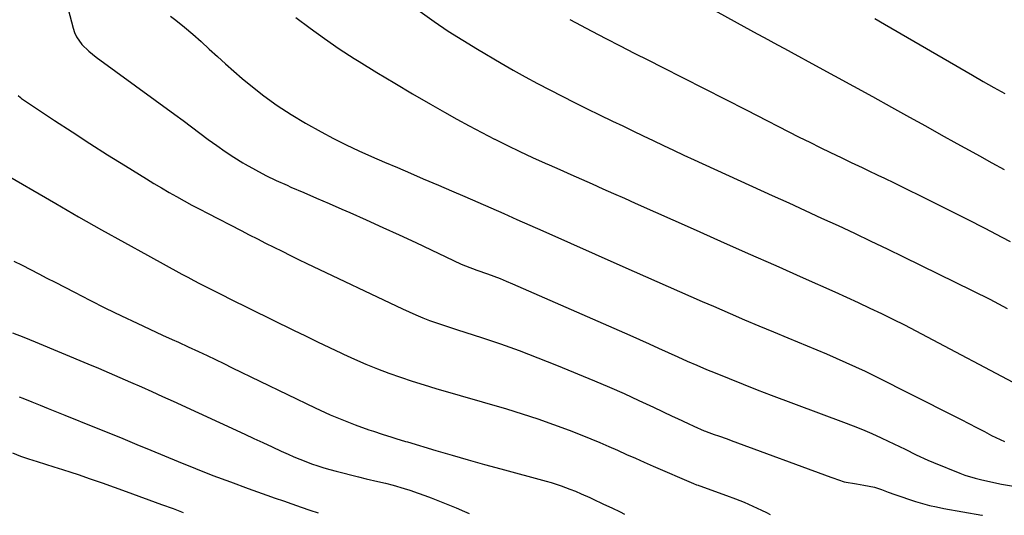
# Model space of a CAD drawing. Units: inches. Extents: x 1857277 to 1862576, y 452950 to 458351.
# Drawn here: x 1860052 to 1860440, y 452961 to 453156 of the extents above; entities that cross this region are included whole.
import ezdxf

# ---------------------------------------------------------------- set-up
doc = ezdxf.new("R2010")
doc.units = ezdxf.units.IN
doc.header["$MEASUREMENT"] = 0
doc.layers.add('7', color=7, linetype='Continuous')
doc.layers.add('8', color=7, linetype='Continuous')

msp = doc.modelspace()

# ---------------------------------------------------------------- linework, layer by layer
at = {"layer": '7', "color": 18}
for points in [[(1860111.41, 453157.66, 1748), (1860113.55, 453155.97, 1748), (1860116.91, 453153.25, 1748), (1860120.23, 453150.46, 1748), (1860123.47, 453147.58, 1748), (1860126.65, 453144.64, 1748), (1860129.83, 453141.69, 1748), (1860133.04, 453138.78, 1748), (1860136.31, 453135.93, 1748), (1860139.61, 453133.12, 1748), (1860143.03, 453130.27, 1748), (1860148.17, 453126.22, 1748), (1860153.45, 453122.38, 1748), (1860158.94, 453118.84, 1748), (1860164.58, 453115.5, 1748), (1860170.72, 453112.1, 1748), (1860175.6, 453109.49, 1748), (1860180.53, 453106.98, 1748), (1860185.53, 453104.61, 1748), (1860190.57, 453102.34, 1748), (1860195.66, 453100.15, 1748), (1860200.75, 453097.97, 1748), (1860205.83, 453095.79, 1748), (1860210.93, 453093.61, 1748), (1860216.93, 453091.05, 1748), (1860222.09, 453088.84, 1748), (1860227.25, 453086.62, 1748), (1860232.39, 453084.38, 1748), (1860237.53, 453082.13, 1748), (1860242.67, 453079.86, 1748), (1860247.8, 453077.59, 1748), (1860252.93, 453075.32, 1748), (1860258.06, 453073.05, 1748), (1860289.56, 453059.05, 1748), (1860294.01, 453057.08, 1748), (1860298.45, 453055.1, 1748), (1860302.9, 453053.13, 1748), (1860307.35, 453051.17, 1748), (1860311.8, 453049.2, 1748), (1860316.25, 453047.25, 1748), (1860320.71, 453045.3, 1748), (1860325.17, 453043.36, 1748), (1860331.73, 453040.52, 1748), (1860337.4, 453038.09, 1748), (1860343.08, 453035.67, 1748), (1860348.77, 453033.3, 1748), (1860354.48, 453030.94, 1748), (1860358.21, 453029.41, 1748), (1860362.05, 453027.83, 1748), (1860365.89, 453026.23, 1748), (1860369.71, 453024.6, 1748), (1860373.53, 453022.97, 1748), (1860377.33, 453021.28, 1748), (1860381.1, 453019.56, 1748), (1860384.85, 453017.77, 1748), (1860388.58, 453015.94, 1748), (1860419.59, 453000.36, 1748), (1860422.67, 452998.8, 1748), (1860425.74, 452997.23, 1748), (1860428.81, 452995.64, 1748), (1860431.87, 452994.03, 1748), (1860434.71, 452992.52, 1748), (1860438.02, 452990.91, 1748), (1860439.72, 452990.2, 1748)], [(1860160.71, 453157.07, 1746), (1860166.32, 453152.85, 1746), (1860172.01, 453148.74, 1746), (1860177.82, 453144.8, 1746), (1860183.71, 453140.98, 1746), (1860185.69, 453139.74, 1746), (1860192.66, 453135.43, 1746), (1860199.66, 453131.18, 1746), (1860206.72, 453127.01, 1746), (1860213.81, 453122.91, 1746), (1860219.25, 453119.81, 1746), (1860224.13, 453117.08, 1746), (1860229.03, 453114.4, 1746), (1860233.97, 453111.79, 1746), (1860238.94, 453109.23, 1746), (1860239.13, 453109.14, 1746), (1860244.04, 453106.7, 1746), (1860248.97, 453104.32, 1746), (1860253.94, 453102, 1746), (1860258.94, 453099.74, 1746), (1860260.5, 453099.05, 1746), (1860264.73, 453097.17, 1746), (1860268.96, 453095.29, 1746), (1860273.19, 453093.42, 1746), (1860277.42, 453091.54, 1746), (1860281.65, 453089.67, 1746), (1860285.88, 453087.79, 1746), (1860290.1, 453085.91, 1746), (1860294.33, 453084.03, 1746), (1860317.16, 453073.88, 1746), (1860328, 453069.05, 1746), (1860338.85, 453064.22, 1746), (1860349.68, 453059.39, 1746), (1860360.52, 453054.56, 1746), (1860372.97, 453049.01, 1746), (1860377.57, 453046.93, 1746), (1860382.17, 453044.82, 1746), (1860386.74, 453042.68, 1746), (1860391.31, 453040.5, 1746), (1860395.85, 453038.28, 1746), (1860400.37, 453036.03, 1746), (1860404.87, 453033.72, 1746), (1860409.34, 453031.38, 1746), (1860443.02, 453013.52, 1746)], [(1860209.65, 453159.38, 1744), (1860215.17, 453155.5, 1744), (1860220.76, 453151.73, 1744), (1860226.46, 453148.12, 1744), (1860232.22, 453144.61, 1744), (1860241.58, 453139.09, 1744), (1860246.31, 453136.35, 1744), (1860251.08, 453133.67, 1744), (1860255.89, 453131.07, 1744), (1860260.72, 453128.53, 1744), (1860265.6, 453126.04, 1744), (1860270.48, 453123.58, 1744), (1860275.39, 453121.17, 1744), (1860280.3, 453118.78, 1744), (1860285.47, 453116.29, 1744), (1860289.48, 453114.37, 1744), (1860293.48, 453112.44, 1744), (1860297.48, 453110.52, 1744), (1860301.49, 453108.59, 1744), (1860305.49, 453106.68, 1744), (1860309.51, 453104.78, 1744), (1860313.54, 453102.91, 1744), (1860317.57, 453101.05, 1744), (1860348.31, 453087.03, 1744), (1860354.8, 453084.06, 1744), (1860361.29, 453081.09, 1744), (1860367.77, 453078.12, 1744), (1860374.25, 453075.13, 1744), (1860380.72, 453072.12, 1744), (1860387.17, 453069.08, 1744), (1860393.6, 453065.98, 1744), (1860400.01, 453062.86, 1744), (1860433.95, 453046.16, 1744), (1860437.42, 453044.4, 1744), (1860440.86, 453042.57, 1744)], [(1860388.69, 453156.67, 1738), (1860392.53, 453154.43, 1738), (1860427.12, 453134.34, 1738), (1860431.37, 453131.89, 1738), (1860435.64, 453129.48, 1738), (1860439.94, 453127.11, 1738)], [(1860268.62, 453156.32, 1742), (1860277.32, 453151.72, 1742), (1860282.86, 453148.81, 1742), (1860288.41, 453145.92, 1742), (1860293.98, 453143.07, 1742), (1860299.56, 453140.24, 1742), (1860304.97, 453137.51, 1742), (1860313.26, 453133.32, 1742), (1860321.55, 453129.13, 1742), (1860329.83, 453124.91, 1742), (1860338.1, 453120.69, 1742), (1860358.98, 453110.01, 1742), (1860363.07, 453107.94, 1742), (1860367.17, 453105.9, 1742), (1860371.29, 453103.88, 1742), (1860375.42, 453101.89, 1742), (1860379.39, 453100, 1742), (1860383.7, 453097.96, 1742), (1860385.85, 453096.95, 1742), (1860390.16, 453094.93, 1742), (1860392.31, 453093.91, 1742), (1860396.59, 453091.83, 1742), (1860411.37, 453084.54, 1742), (1860418.26, 453081.12, 1742), (1860425.13, 453077.66, 1742), (1860431.97, 453074.14, 1742), (1860438.79, 453070.6, 1742), (1860442.07, 453068.88, 1742)], [(1860051.35, 453126.4, 1752), (1860052.27, 453125.57, 1752), (1860052.77, 453125.21, 1752), (1860065.74, 453116.58, 1752), (1860072.68, 453112.02, 1752), (1860079.64, 453107.5, 1752), (1860086.64, 453103.05, 1752), (1860093.68, 453098.64, 1752), (1860101.93, 453093.52, 1752), (1860104.87, 453091.72, 1752), (1860107.83, 453089.96, 1752), (1860110.81, 453088.23, 1752), (1860113.81, 453086.54, 1752), (1860116.83, 453084.88, 1752), (1860119.85, 453083.24, 1752), (1860122.9, 453081.62, 1752), (1860125.95, 453080.03, 1752), (1860139.18, 453073.19, 1752), (1860142.4, 453071.53, 1752), (1860145.62, 453069.88, 1752), (1860148.86, 453068.25, 1752), (1860152.09, 453066.63, 1752), (1860155.34, 453065.02, 1752), (1860158.59, 453063.42, 1752), (1860161.85, 453061.84, 1752), (1860165.12, 453060.28, 1752), (1860202.72, 453042.35, 1752), (1860205.36, 453041.14, 1752), (1860208.02, 453039.97, 1752), (1860210.7, 453038.88, 1752), (1860213.41, 453037.84, 1752), (1860216.14, 453036.85, 1752), (1860218.88, 453035.89, 1752), (1860221.63, 453034.96, 1752), (1860224.39, 453034.06, 1752), (1860233.85, 453031.03, 1752), (1860241.31, 453028.54, 1752), (1860248.72, 453025.93, 1752), (1860256.07, 453023.14, 1752), (1860263.38, 453020.22, 1752), (1860278.33, 453014.02, 1752), (1860284.2, 453011.53, 1752), (1860290.04, 453008.98, 1752), (1860295.85, 453006.34, 1752), (1860301.62, 453003.63, 1752), (1860308.91, 453000.15, 1752), (1860311.02, 452999.14, 1752), (1860315.27, 452997.17, 1752), (1860317.41, 452996.21, 1752), (1860321.57, 452994.34, 1752), (1860322.02, 452994.16, 1752), (1860322.25, 452994.08, 1752), (1860322.37, 452994.04, 1752), (1860325.49, 452992.93, 1752), (1860327.17, 452992.34, 1752), (1860330.52, 452991.13, 1752), (1860332.19, 452990.52, 1752), (1860371.36, 452976.13, 1752), (1860372.24, 452975.8, 1752), (1860376.69, 452974.29, 1752), (1860381.49, 452973.45, 1752), (1860384.36, 452972.97, 1752), (1860388.62, 452972.1, 1752), (1860391.38, 452971.21, 1752), (1860393.98, 452970.25, 1752), (1860396.64, 452969.28, 1752), (1860399.32, 452968.34, 1752), (1860402, 452967.44, 1752), (1860404.7, 452966.56, 1752), (1860404.75, 452966.55, 1752), (1860407.49, 452965.73, 1752), (1860410.25, 452965, 1752), (1860413.03, 452964.37, 1752), (1860415.84, 452963.81, 1752), (1860430.84, 452961.13, 1752), (1860431.07, 452961.09, 1752)], [(1860043.93, 453096.76, 1754), (1860066.21, 453083.8, 1754), (1860075.19, 453078.63, 1754), (1860084.19, 453073.5, 1754), (1860093.24, 453068.46, 1754), (1860102.31, 453063.46, 1754), (1860115.91, 453056.05, 1754), (1860118.21, 453054.81, 1754), (1860120.53, 453053.57, 1754), (1860122.85, 453052.36, 1754), (1860125.18, 453051.17, 1754), (1860127.52, 453049.98, 1754), (1860129.86, 453048.8, 1754), (1860132.2, 453047.63, 1754), (1860134.55, 453046.47, 1754), (1860159.77, 453033.99, 1754), (1860164.49, 453031.68, 1754), (1860169.22, 453029.38, 1754), (1860173.97, 453027.11, 1754), (1860178.73, 453024.86, 1754), (1860179.45, 453024.52, 1754), (1860183.88, 453022.52, 1754), (1860188.35, 453020.6, 1754), (1860192.86, 453018.8, 1754), (1860197.41, 453017.09, 1754), (1860202, 453015.48, 1754), (1860206.61, 453013.93, 1754), (1860211.25, 453012.47, 1754), (1860215.9, 453011.07, 1754), (1860243.65, 453002.97, 1754), (1860249.89, 453001.06, 1754), (1860256.09, 452999.05, 1754), (1860262.24, 452996.87, 1754), (1860268.35, 452994.59, 1754), (1860273.39, 452992.63, 1754), (1860276.94, 452991.21, 1754), (1860280.47, 452989.75, 1754), (1860283.98, 452988.23, 1754), (1860287.46, 452986.67, 1754), (1860290.94, 452985.09, 1754), (1860294.43, 452983.52, 1754), (1860297.93, 452981.98, 1754), (1860301.43, 452980.46, 1754), (1860317.32, 452973.63, 1754), (1860318.54, 452973.13, 1754), (1860319.16, 452972.9, 1754), (1860319.47, 452972.79, 1754), (1860319.78, 452972.67, 1754), (1860330.37, 452968.91, 1754), (1860333.84, 452967.6, 1754), (1860337.29, 452966.21, 1754), (1860340.68, 452964.71, 1754), (1860344.04, 452963.12, 1754), (1860346.05, 452962.13, 1754), (1860347.57, 452961.38, 1754)], [(1860049.71, 453061.16, 1756), (1860052.98, 453059.52, 1756), (1860056.24, 453057.86, 1756), (1860059.5, 453056.19, 1756), (1860062.75, 453054.51, 1756), (1860066, 453052.83, 1756), (1860073.56, 453048.9, 1756), (1860079.69, 453045.76, 1756), (1860085.84, 453042.68, 1756), (1860092.04, 453039.67, 1756), (1860098.26, 453036.71, 1756), (1860108.23, 453032.06, 1756), (1860112.01, 453030.32, 1756), (1860114.54, 453029.19, 1756), (1860118.32, 453027.46, 1756), (1860122.46, 453025.52, 1756), (1860125.79, 453023.96, 1756), (1860129.11, 453022.38, 1756), (1860132.42, 453020.8, 1756), (1860135.73, 453019.21, 1756), (1860168.41, 453003.39, 1756), (1860170.34, 453002.47, 1756), (1860174.22, 453000.7, 1756), (1860178.15, 452999.04, 1756), (1860182.12, 452997.48, 1756), (1860184.12, 452996.74, 1756), (1860189.54, 452994.79, 1756), (1860191.28, 452994.18, 1756), (1860194.78, 452993.01, 1756), (1860198.52, 452991.83, 1756), (1860200.06, 452991.35, 1756), (1860203.92, 452990.18, 1756), (1860204.7, 452989.95, 1756), (1860215.87, 452986.62, 1756), (1860222.24, 452984.75, 1756), (1860228.62, 452982.91, 1756), (1860235.01, 452981.12, 1756), (1860241.41, 452979.36, 1756), (1860259.27, 452974.53, 1756), (1860261.24, 452973.97, 1756), (1860265.15, 452972.71, 1756), (1860268.64, 452971.44, 1756), (1860270.91, 452970.55, 1756), (1860273.14, 452969.58, 1756), (1860276.46, 452968.06, 1756), (1860277.56, 452967.55, 1756), (1860281.89, 452965.53, 1756), (1860285.15, 452963.99, 1756), (1860288.4, 452962.44, 1756), (1860290.16, 452961.58, 1756)], [(1860049.23, 453032.98, 1758), (1860053.7, 453031.24, 1758), (1860058.14, 453029.43, 1758), (1860078.81, 453020.74, 1758), (1860083.04, 453018.95, 1758), (1860087.27, 453017.15, 1758), (1860091.49, 453015.33, 1758), (1860095.7, 453013.5, 1758), (1860099.91, 453011.65, 1758), (1860104.1, 453009.78, 1758), (1860108.29, 453007.89, 1758), (1860112.47, 453005.98, 1758), (1860140.6, 452993.01, 1758), (1860144.21, 452991.35, 1758), (1860147.81, 452989.69, 1758), (1860151.42, 452988.03, 1758), (1860155.02, 452986.37, 1758), (1860157.67, 452985.16, 1758), (1860159.96, 452984.14, 1758), (1860162.28, 452983.17, 1758), (1860164.62, 452982.25, 1758), (1860166.97, 452981.38, 1758), (1860169.35, 452980.57, 1758), (1860171.74, 452979.8, 1758), (1860174.15, 452979.1, 1758), (1860176.58, 452978.45, 1758), (1860185.42, 452976.2, 1758), (1860188.46, 452975.45, 1758), (1860193.04, 452974.42, 1758), (1860196.09, 452973.69, 1758), (1860199, 452972.92, 1758), (1860203.39, 452971.65, 1758), (1860205.57, 452970.96, 1758), (1860208.86, 452969.84, 1758), (1860211.47, 452968.92, 1758), (1860214.06, 452967.97, 1758), (1860216.65, 452966.98, 1758), (1860220.63, 452965.39, 1758), (1860223.89, 452964.04, 1758), (1860227.12, 452962.63, 1758), (1860228.94, 452961.8, 1758)], [(1860049.21, 452985.64, 1762), (1860052.3, 452984.36, 1762), (1860055.46, 452983.28, 1762), (1860058.88, 452982.24, 1762), (1860062.19, 452981.22, 1762), (1860065.5, 452980.19, 1762), (1860068.8, 452979.13, 1762), (1860072.09, 452978.06, 1762), (1860075.03, 452977.09, 1762), (1860079.79, 452975.5, 1762), (1860084.53, 452973.87, 1762), (1860089.25, 452972.2, 1762), (1860093.97, 452970.5, 1762), (1860107.85, 452965.4, 1762), (1860112.39, 452963.71, 1762), (1860116.41, 452962.19, 1762)]]:
    msp.add_polyline3d(points, dxfattribs=at)
at = {"layer": '8', "color": 18}
for points in [[(1860282.98, 453183.52, 1740), (1860334.48, 453154.96, 1740), (1860337.13, 453153.5, 1740), (1860339.78, 453152.05, 1740), (1860342.44, 453150.61, 1740), (1860345.1, 453149.18, 1740), (1860347.76, 453147.75, 1740), (1860350.43, 453146.32, 1740), (1860353.09, 453144.88, 1740), (1860355.74, 453143.44, 1740), (1860365.42, 453138.19, 1740), (1860372.9, 453134.12, 1740), (1860380.38, 453130.02, 1740), (1860387.84, 453125.91, 1740), (1860395.3, 453121.77, 1740), (1860402.42, 453117.81, 1740), (1860408.63, 453114.36, 1740), (1860414.84, 453110.92, 1740), (1860421.05, 453107.49, 1740), (1860427.27, 453104.06, 1740), (1860429.9, 453102.62, 1740), (1860434.8, 453099.92, 1740), (1860439.7, 453097.2, 1740)], [(1860071.16, 453160.35, 1750), (1860073.01, 453152.88, 1750), (1860073.59, 453151.12, 1750), (1860074.33, 453149.46, 1750), (1860076.49, 453146.48, 1750), (1860079.19, 453143.87, 1750), (1860080.63, 453142.67, 1750), (1860082.12, 453141.52, 1750), (1860113.11, 453118.92, 1750), (1860116.42, 453116.49, 1750), (1860119.72, 453114.04, 1750), (1860123, 453111.56, 1750), (1860126.27, 453109.06, 1750), (1860129.57, 453106.62, 1750), (1860132.93, 453104.26, 1750), (1860136.38, 453102.03, 1750), (1860139.88, 453099.89, 1750), (1860140.78, 453099.36, 1750), (1860144.81, 453097.09, 1750), (1860148.9, 453094.92, 1750), (1860153.06, 453092.91, 1750), (1860157.28, 453091, 1750), (1860158.83, 453090.34, 1750), (1860163.85, 453088.17, 1750), (1860168.87, 453085.99, 1750), (1860173.89, 453083.8, 1750), (1860178.9, 453081.61, 1750), (1860181.95, 453080.27, 1750), (1860188.47, 453077.37, 1750), (1860194.98, 453074.43, 1750), (1860201.47, 453071.45, 1750), (1860207.94, 453068.44, 1750), (1860225.82, 453060.02, 1750), (1860227.57, 453059.24, 1750), (1860232.06, 453057.55, 1750), (1860236.16, 453056.11, 1750), (1860238.66, 453055.2, 1750), (1860241.13, 453054.26, 1750), (1860243.59, 453053.26, 1750), (1860246.03, 453052.23, 1750), (1860292.25, 453031.97, 1750), (1860296.03, 453030.3, 1750), (1860299.81, 453028.61, 1750), (1860303.58, 453026.9, 1750), (1860307.34, 453025.18, 1750), (1860311.1, 453023.47, 1750), (1860314.88, 453021.79, 1750), (1860318.68, 453020.15, 1750), (1860322.49, 453018.54, 1750), (1860325.83, 453017.16, 1750), (1860331.33, 453014.91, 1750), (1860336.85, 453012.7, 1750), (1860342.39, 453010.55, 1750), (1860347.95, 453008.43, 1750), (1860376.44, 452997.76, 1750), (1860380.16, 452996.32, 1750), (1860383.86, 452994.82, 1750), (1860387.53, 452993.24, 1750), (1860391.17, 452991.61, 1750), (1860393.92, 452990.33, 1750), (1860398.39, 452988.21, 1750), (1860400.61, 452987.11, 1750), (1860405.04, 452984.9, 1750), (1860409.54, 452982.84, 1750), (1860411.82, 452981.89, 1750), (1860422.22, 452977.7, 1750), (1860424.2, 452976.95, 1750), (1860428.23, 452975.67, 1750), (1860430.28, 452975.13, 1750), (1860434.42, 452974.21, 1750), (1860438.59, 452973.41, 1750), (1860447.09, 452971.88, 1750)], [(1860051.82, 453007.73, 1760), (1860053.3, 453007.16, 1760), (1860056.82, 453005.75, 1760), (1860060.05, 453004.46, 1760), (1860063.28, 453003.16, 1760), (1860066.5, 453001.86, 1760), (1860069.73, 453000.55, 1760), (1860081.5, 452995.78, 1760), (1860087.05, 452993.52, 1760), (1860092.59, 452991.26, 1760), (1860098.13, 452988.99, 1760), (1860103.66, 452986.7, 1760), (1860114.35, 452982.28, 1760), (1860121.19, 452979.51, 1760), (1860128.07, 452976.8, 1760), (1860134.98, 452974.2, 1760), (1860141.92, 452971.67, 1760), (1860149.33, 452969.03, 1760), (1860152.58, 452967.87, 1760), (1860155.85, 452966.73, 1760), (1860159.11, 452965.6, 1760), (1860162.82, 452964.33, 1760), (1860166.3, 452963.14, 1760), (1860169.55, 452962, 1760)]]:
    msp.add_polyline3d(points, dxfattribs=at)

doc.saveas('drawing.dxf')
